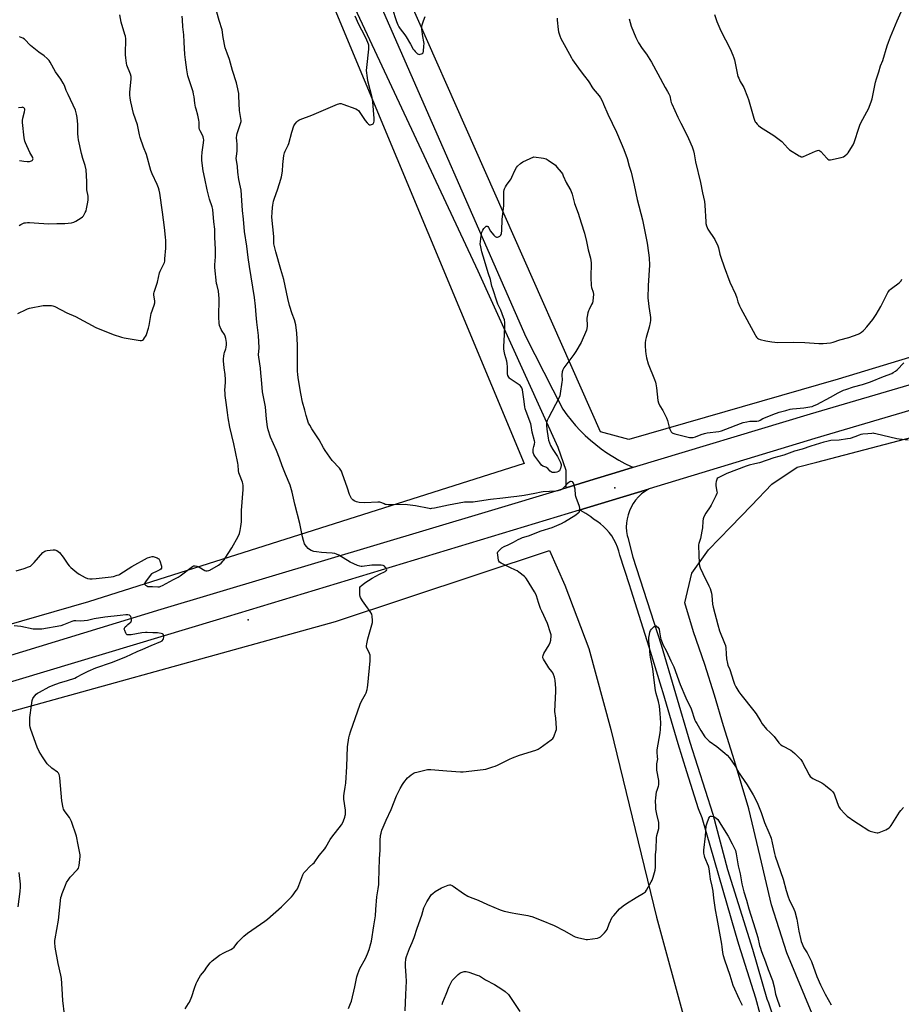
# Model space of a CAD drawing. Units: inches. Extents: x 1183769 to 1189769, y 533458 to 537458.
# Drawn here: x 1188233 to 1188853, y 534724 to 535417 of the extents above; entities that cross this region are included whole.
import ezdxf

# ---------------------------------------------------------------- set-up
doc = ezdxf.new("R2010")
doc.units = ezdxf.units.IN
doc.header["$MEASUREMENT"] = 0
for name, color, linetype in [('CNTRL-Horizontal and Vertical Point', 7, 'Continuous'), ('ELEV-Spot Elevation', 7, 'Continuous'), ('NTRL-Farm Land', 3, 'Continuous'), ('NTRL-Pasture Land', 2, 'Continuous'), ('TRANS-Driveway', 251, 'Continuous'), ('TRANS-Road', 130, 'Continuous'), ('Undefined', 1, 'Continuous')]:
    doc.layers.add(name, color=color, linetype=linetype)

msp = doc.modelspace()

# ---------------------------------------------------------------- linework, layer by layer
at = {"layer": 'CNTRL-Horizontal and Vertical Point'}
msp.add_point((1188393.69, 534994.87, 398), dxfattribs=at)
at = {"layer": 'ELEV-Spot Elevation'}
msp.add_point((1188651.52, 535087.89, 402.18), dxfattribs=at)
at = {"layer": 'NTRL-Farm Land'}
for points in [[(1188996.08, 535221.26), (1188808.55, 535164.19), (1188661.36, 535121.83), (1188641.49, 535127.31), (1188492.91, 535463.14), (1188320.44, 535856.48), (1188268.44, 535969.62)], [(1188791.36, 534714.87), (1188772.37, 534760.61), (1188761.7, 534794.4), (1188753.75, 534828.37), (1188745.75, 534862.06), (1188735.69, 534895.7), (1188727.87, 534920.47), (1188721.67, 534941.84), (1188714.87, 534963.6), (1188706.69, 534986.56), (1188700.65, 535006.8), (1188705.51, 535027.7), (1188717.39, 535044.18), (1188732.92, 535060.11), (1188747.54, 535075.36), (1188761.84, 535090.48), (1188779.72, 535102.43), (1188793.55, 535105.86), (1188932.16, 535142.3)]]:
    msp.add_lwpolyline(points, dxfattribs=at)
msp.add_polyline3d([(1188177.61, 534916.93, 0), (1188454.95, 534993.73, 0), (1188605.64, 535043.63, 0), (1188616.3, 535019.33, 0), (1188633.21, 534974.77, 0), (1188648.57, 534917.9, 0), (1188680.84, 534785.75, 0), (1188700.82, 534711.99, 0)], dxfattribs=at)
at = {"layer": 'NTRL-Pasture Land'}
msp.add_lwpolyline([(1188198.4, 535968.75), (1188269.76, 535853.42), (1188285.82, 535822.33), (1188430.52, 535482.51), (1188587.61, 535104.98), (1188281.31, 535007.63), (1187961.78, 534915.5)], dxfattribs=at)
at = {"layer": 'TRANS-Driveway'}
msp.add_polyline3d([(1188485.52, 535429.83, 0), (1188588.89, 535193.97, 0), (1188607.97, 535156.73, 0), (1188614.89, 535143.21, 0), (1188617.72, 535139.23, 0), (1188620.73, 535135.37, 0), (1188623.89, 535131.65, 0), (1188627.21, 535128.06, 0), (1188630.68, 535124.62, 0), (1188634.3, 535121.32, 0), (1188638.04, 535118.19, 0), (1188641.92, 535115.21, 0), (1188645.92, 535112.4, 0), (1188650.04, 535109.77, 0), (1188654.26, 535107.3, 0), (1188658.58, 535105.03, 0), (1188663, 535102.93, 0), (1188664.62, 535102.25, 0), (1188651.67, 535098.34, 0), (1188636.83, 535093.85, 0), (1188617.23, 535087.93, 0), (1188617.28, 535099.95, 0), (1188611.6, 535116.11, 0), (1188555.27, 535240.17, 0), (1188456.72, 535451.2, 0)], dxfattribs=at)
at = {"layer": 'TRANS-Road'}
for points in [[(1188930.34, 535163.38), (1188823.15, 535131.7), (1188792.01, 535122.55), (1188675.61, 535087.03), (1188675.1, 535086.88), (1188639.49, 535076.09), (1188626.42, 535072.13), (1188371.05, 534994.79), (1188054.93, 534899.52)], [(1188094.76, 534929.87), (1188332.41, 535002.43), (1188560.23, 535070.7), (1188617.23, 535087.93), (1188636.83, 535093.85), (1188651.67, 535098.34), (1188664.62, 535102.25), (1188788.99, 535139.84), (1188866.37, 535162.71)], [(1188753.75, 534717.59), (1188750.53, 534728.91), (1188738.77, 534766.52), (1188736.3, 534774.41), (1188712.86, 534855.71), (1188710.29, 534862.02), (1188702.11, 534888.12), (1188695.98, 534907.66), (1188685.52, 534943.56), (1188684.36, 534947.38), (1188675.71, 534975.8), (1188662.85, 535015.87), (1188661.7, 535019.46), (1188654.9, 535040.38), (1188654.23, 535043.25), (1188653.34, 535046.07), (1188652.21, 535048.8), (1188650.88, 535051.43), (1188649.33, 535053.95), (1188647.6, 535056.34), (1188645.67, 535058.58), (1188643.57, 535060.66), (1188641.32, 535062.56), (1188638.91, 535064.28), (1188636.38, 535065.8), (1188634.53, 535067.34), (1188630.98, 535069.73), (1188627.22, 535071.76), (1188626.42, 535072.13), (1188639.49, 535076.09), (1188675.1, 535086.88), (1188672.58, 535085.31), (1188670.22, 535083.5), (1188668.05, 535081.46), (1188666.09, 535079.22), (1188664.37, 535076.79), (1188662.88, 535074.22), (1188661.75, 535071.73), (1188660.78, 535068.92), (1188660.08, 535066.02), (1188659.68, 535063.08), (1188659.56, 535060.1), (1188659.74, 535057.13), (1188660.2, 535054.19), (1188660.53, 535052.8), (1188664.2, 535039.13), (1188684.05, 534977.37), (1188704.21, 534908.85), (1188720.47, 534858.25), (1188730.67, 534819.4), (1188748.2, 534763.35), (1188758.33, 534728.4), (1188759.54, 534725.47), (1188766.57, 534704.4)]]:
    msp.add_lwpolyline(points, dxfattribs=at)
at = {"layer": 'Undefined'}
for points, elevation in [([(1188349.36, 534721.38), (1188351.79, 534725.07), (1188352.36, 534726.06), (1188354.03, 534730.08), (1188355.88, 534735.85), (1188357.1, 534739.14), (1188357.7, 534740.47), (1188359.13, 534743.05), (1188360.22, 534744.79), (1188362.84, 534748.04), (1188364.69, 534750.72), (1188366.98, 534753.71), (1188367.56, 534754.36), (1188368.43, 534755.14), (1188373.53, 534759.11), (1188377.04, 534761.03), (1188381.53, 534762.99), (1188382.72, 534763.73), (1188383.73, 534764.73), (1188386.43, 534768.17), (1188390.58, 534772.31), (1188393.29, 534774.46), (1188405.4, 534782.88), (1188407.31, 534784.32), (1188417.15, 534793.1), (1188424.01, 534800.18), (1188425.19, 534801.51), (1188426.81, 534803.6), (1188427.68, 534804.78), (1188428.26, 534805.77), (1188429.3, 534808.13), (1188432.13, 534815.65), (1188432.77, 534816.97), (1188434.1, 534818.47), (1188436.82, 534821.1), (1188439.18, 534823.23), (1188439.96, 534824.09), (1188443.53, 534829.17), (1188447.46, 534833.76), (1188448.25, 534835), (1188451.37, 534840.34), (1188452.49, 534842.08), (1188459.2, 534850.84), (1188460.2, 534852.31), (1188460.76, 534853.64), (1188461.6, 534856.12), (1188461.91, 534857.23), (1188462.03, 534858.08), (1188462.07, 534859.52), (1188462.01, 534860.96), (1188461, 534868.82), (1188460.94, 534871.02), (1188461.12, 534872.68), (1188461.94, 534877.25), (1188462.26, 534880.08), (1188462.98, 534891.67), (1188463.45, 534905.49), (1188464.43, 534911.89), (1188464.83, 534913.91), (1188465.5, 534916.16), (1188472.33, 534935.51), (1188473.31, 534937.68), (1188476.18, 534942.6), (1188476.59, 534943.67), (1188477.26, 534945.85), (1188477.57, 534947.25), (1188477.8, 534948.98), (1188479.42, 534966.13), (1188479.53, 534968.5), (1188479.49, 534969.36), (1188479.35, 534970.2), (1188478.98, 534971.29), (1188478.51, 534972.35), (1188477.03, 534974.97), (1188476.8, 534975.8), (1188476.75, 534976.66), (1188476.98, 534978.1), (1188477.8, 534981.55), (1188481.11, 534993.03), (1188481.17, 534994.45), (1188480.87, 534997.6), (1188480.53, 534998.97), (1188479.54, 535000.7), (1188476.49, 535005.07), (1188473.93, 535008.37), (1188472.6, 535010.56), (1188472.33, 535011.35), (1188472.21, 535012.48), (1188472.15, 535016.25), (1188472.24, 535017.64), (1188472.52, 535018.37), (1188473.04, 535018.97), (1188475.69, 535021.05), (1188480.79, 535024.17), (1188485.94, 535026.99), (1188490.02, 535029.05), (1188490.49, 535029.37), (1188490.85, 535029.74), (1188491.09, 535030.38), (1188490.99, 535030.8), (1188490.74, 535031.22), (1188490.04, 535032.05), (1188489.43, 535032.61), (1188488.99, 535032.93), (1188488.47, 535033.17), (1188487.06, 535033.49), (1188485.47, 535033.52), (1188480.71, 535033.33), (1188473.86, 535032.47), (1188473.04, 535032.47), (1188472.22, 535032.63), (1188470.59, 535033.25), (1188465.48, 535035.5), (1188457.33, 535040.43), (1188455.76, 535041.24), (1188454.7, 535041.53), (1188452.78, 535041.84), (1188448.76, 535042.01), (1188445.28, 535042.29), (1188441.79, 535042.76), (1188439.77, 535043.13), (1188437.94, 535043.75), (1188436.73, 535044.37), (1188435.91, 535045.11), (1188434.6, 535046.6), (1188433.75, 535047.72), (1188433.35, 535048.48), (1188432.54, 535050.72), (1188431.74, 535053.28), (1188429.99, 535062.8), (1188426.51, 535076.36), (1188424.69, 535084.8), (1188423.76, 535088.02), (1188423.16, 535089.65), (1188419.86, 535097.5), (1188417.53, 535103.29), (1188415.65, 535108.61), (1188413.58, 535113.96), (1188409.44, 535123.56), (1188407.77, 535128.68), (1188407.29, 535130.68), (1188406.55, 535136.08), (1188405.85, 535144.7), (1188403.72, 535155.44), (1188403.14, 535161.17), (1188402.86, 535166.3), (1188402.64, 535168.56), (1188402.24, 535171.96), (1188401.07, 535179.77), (1188401.02, 535181.46), (1188401.27, 535186.36), (1188400.89, 535195.05), (1188399.74, 535204.25), (1188399.21, 535209.49), (1188398.76, 535215.7), (1188398.09, 535221.75), (1188394.69, 535243.58), (1188393.64, 535249.92), (1188392.68, 535257.82), (1188391.04, 535268.21), (1188390.32, 535276.91), (1188389.65, 535282.8), (1188389.27, 535290.06), (1188388.66, 535297.19), (1188388.32, 535299.24), (1188387, 535304.75), (1188386.34, 535309.96), (1188386.05, 535313.87), (1188385.35, 535318.39), (1188385.31, 535319.52), (1188385.38, 535321.2), (1188385.81, 535324.71), (1188385.91, 535327.61), (1188385.89, 535329.64), (1188385.66, 535331.85), (1188385.55, 535333.92), (1188385.58, 535335.99), (1188385.84, 535337.14), (1188386.74, 535339.99), (1188388.43, 535344.77), (1188388.61, 535345.5), (1188388.69, 535346.27), (1188388.57, 535347.69), (1188387.65, 535353.17), (1188387.18, 535363.39), (1188387.03, 535365.16), (1188386.01, 535370.64), (1188385.53, 535372.64), (1188382.61, 535381.45), (1188380.48, 535389.17), (1188378.83, 535393.52), (1188377.49, 535397.41), (1188376.16, 535404.52), (1188375.32, 535409.93), (1188373.2, 535416.64), (1188370.06, 535428.29)], 400), ([(1188494.82, 535425.19), (1188497.87, 535415.84), (1188498.8, 535413.64), (1188499.57, 535412.03), (1188500.48, 535410.69), (1188503.77, 535406.56), (1188504.81, 535405.15), (1188507.83, 535399.99), (1188509.73, 535396.46), (1188510.26, 535395.61), (1188510.99, 535394.75), (1188512.06, 535393.75), (1188512.73, 535393.2), (1188513.43, 535392.79), (1188513.92, 535392.69), (1188514.69, 535392.79), (1188515.47, 535393.04), (1188516.17, 535393.4), (1188516.66, 535393.95), (1188516.95, 535395.02), (1188517.28, 535398.6), (1188517.3, 535400.31), (1188517.13, 535401.67), (1188516.39, 535405.38), (1188515.88, 535410.4), (1188515.83, 535412.16), (1188516.1, 535413.59), (1188516.91, 535416.4), (1188518.18, 535419.5)], 402), ([(1188721.56, 535420.71), (1188723.28, 535415.91), (1188725.99, 535409.25), (1188729.25, 535402.93), (1188732.59, 535396.75), (1188734.54, 535392.23), (1188735.21, 535390.3), (1188735.6, 535388.88), (1188738.08, 535377.27), (1188738.59, 535375.96), (1188739.7, 535373.67), (1188741.6, 535370.54), (1188742.14, 535369.52), (1188744.85, 535362.99), (1188745.47, 535361.02), (1188749.14, 535347.96), (1188749.68, 535346.35), (1188750.14, 535345.4), (1188750.6, 535344.72), (1188751.53, 535343.65), (1188752.55, 535342.67), (1188754.02, 535341.65), (1188763.36, 535335.76), (1188765.27, 535334.38), (1188768.89, 535331.42), (1188773.23, 535326.69), (1188774.29, 535325.7), (1188781.09, 535321.46), (1188781.85, 535321.03), (1188782.62, 535320.73), (1188783.4, 535320.74), (1188784.21, 535321), (1188792.61, 535324.75), (1188793.94, 535325.15), (1188794.96, 535325.25), (1188795.65, 535324.98), (1188796.27, 535324.47), (1188800.53, 535319.72), (1188801.33, 535318.94), (1188801.99, 535318.55), (1188802.5, 535318.48), (1188803.05, 535318.52), (1188810.56, 535320.17), (1188812.21, 535320.7), (1188813.14, 535321.31), (1188814.85, 535322.79), (1188815.63, 535323.6), (1188816.3, 535324.55), (1188818.98, 535329.11), (1188819.77, 535330.67), (1188823.29, 535341.56), (1188824.1, 535343.76), (1188825.88, 535347.25), (1188830.08, 535354.99), (1188830.67, 535356.31), (1188831.78, 535359.31), (1188832.46, 535361.51), (1188834.8, 535373.13), (1188835.38, 535375.44), (1188837.19, 535380.46), (1188838.39, 535384.61), (1188839.89, 535388.54), (1188843, 535398.75), (1188843.87, 535401.26), (1188845.35, 535405.11), (1188850.08, 535416.43), (1188853.8, 535424.7)], 398), ([(1188230.43, 535029.33), (1188236.17, 535031), (1188239.19, 535032.14), (1188240.48, 535032.78), (1188241.34, 535033.48), (1188243.12, 535035.27), (1188249.35, 535042.21), (1188249.95, 535042.82), (1188250.62, 535043.3), (1188251.42, 535043.56), (1188252.29, 535043.69), (1188256.45, 535044.09), (1188257.61, 535044.12), (1188258.43, 535043.97), (1188259.17, 535043.62), (1188260.1, 535043.01), (1188260.95, 535042.27), (1188263.48, 535038.95), (1188266.84, 535034.16), (1188267.72, 535033.02), (1188268.98, 535031.83), (1188273.17, 535028.26), (1188274.82, 535027.06), (1188278.96, 535024.74), (1188280.78, 535024.1), (1188282.41, 535023.81), (1188283.89, 535023.81), (1188286.87, 535024), (1188297.25, 535025.19), (1188299.01, 535025.51), (1188301.58, 535026.27), (1188302.69, 535026.7), (1188303.48, 535027.11), (1188311.85, 535032.36), (1188322.78, 535038.5), (1188324.41, 535039.07), (1188326.08, 535039.44), (1188326.91, 535039.44), (1188328.27, 535039.08), (1188329.6, 535038.57), (1188330.33, 535038.19), (1188330.73, 535037.86), (1188331.04, 535037.42), (1188331.48, 535036.38), (1188332.64, 535032.71), (1188332.82, 535031.91), (1188332.77, 535031.2), (1188332.3, 535030.66), (1188331.6, 535030.21), (1188329.21, 535029.01), (1188326.66, 535027.86), (1188325.76, 535027.25), (1188324.8, 535026.16), (1188321.39, 535021.64), (1188320.95, 535020.94), (1188320.79, 535020.28), (1188320.96, 535019.9), (1188321.48, 535019.37), (1188322.38, 535018.76), (1188323.12, 535018.45), (1188323.85, 535018.37), (1188326.39, 535018.44), (1188330.21, 535018.17), (1188331.33, 535018.28), (1188332.33, 535018.61), (1188333.44, 535019.12), (1188341.24, 535023.36), (1188344.47, 535025), (1188345.92, 535026.02), (1188353.48, 535031.82), (1188354.46, 535032.47), (1188355.22, 535032.83), (1188355.75, 535032.99), (1188356.28, 535033.04), (1188357.59, 535032.77), (1188358.88, 535032.17), (1188363.16, 535029.75), (1188363.94, 535029.48), (1188364.8, 535029.42), (1188365.94, 535029.61), (1188366.74, 535029.95), (1188372.88, 535033.46), (1188373.81, 535034.07), (1188374.68, 535034.85), (1188376.08, 535036.36), (1188376.83, 535037.27), (1188377.51, 535038.24), (1188382.09, 535045.54), (1188386.63, 535053.56), (1188387.5, 535055.76), (1188388.09, 535057.74), (1188388.52, 535060.52), (1188388.92, 535063.98), (1188389, 535065.73), (1188389.01, 535071.82), (1188390.08, 535086.64), (1188390.14, 535088.1), (1188390.06, 535089.52), (1188389.87, 535090.93), (1188389.65, 535091.75), (1188387.55, 535097.08), (1188387.12, 535098.44), (1188386.88, 535100.07), (1188386.57, 535103.65), (1188386.36, 535105.06), (1188384.68, 535113.05), (1188383.64, 535118.82), (1188380.82, 535130.58), (1188379.61, 535136.95), (1188379.03, 535140.82), (1188378.28, 535147.8), (1188377.49, 535152.8), (1188377.36, 535154.52), (1188377.32, 535156.53), (1188377.76, 535161.97), (1188377.75, 535164.03), (1188377.51, 535167.59), (1188376.83, 535172.33), (1188376.4, 535177.22), (1188376.34, 535178.66), (1188376.47, 535180.42), (1188376.75, 535182.16), (1188376.99, 535183.01), (1188377.91, 535185.5), (1188378.17, 535186.61), (1188378.44, 535188.58), (1188378.48, 535190), (1188378.03, 535192.91), (1188377.58, 535194.57), (1188376.97, 535195.74), (1188375.3, 535198.14), (1188374.71, 535199.13), (1188373.59, 535202.08), (1188373.24, 535203.76), (1188373.03, 535207.84), (1188373.37, 535220.99), (1188372.73, 535226.09), (1188371.75, 535230.09), (1188371.48, 535231.53), (1188370.17, 535242.86), (1188370.15, 535244.65), (1188370.6, 535250.3), (1188370.75, 535255.72), (1188370.1, 535263.85), (1188370.22, 535267.53), (1188370.17, 535269.77), (1188369.42, 535274.95), (1188368.7, 535283.54), (1188368.31, 535285.51), (1188366.55, 535290.88), (1188364.93, 535297.5), (1188363.27, 535305.39), (1188361.98, 535310.82), (1188361.42, 535314.26), (1188361.05, 535318.25), (1188361.04, 535320.57), (1188361.31, 535324.06), (1188362.3, 535330.6), (1188362.42, 535332.53), (1188362.34, 535333.61), (1188362.05, 535334.69), (1188361.55, 535336), (1188359.83, 535338.87), (1188359.41, 535339.97), (1188359.27, 535341.09), (1188359.12, 535345.11), (1188358.97, 535346.54), (1188358.27, 535349.99), (1188357.01, 535354.3), (1188356.68, 535355.7), (1188356.19, 535358.47), (1188355.65, 535362.94), (1188355.29, 535364.86), (1188354.87, 535366.49), (1188353.03, 535372.02), (1188351.3, 535377.68), (1188350.97, 535379.09), (1188350.51, 535381.92), (1188349.52, 535389), (1188349.11, 535392.67), (1188348.75, 535401.4), (1188348.38, 535406.45), (1188347.82, 535412.03), (1188347.58, 535417.08), (1188347.33, 535419.7)], 398), ([(1188231.69, 535210.38), (1188237.47, 535213.36), (1188238.57, 535213.76), (1188239.98, 535214.11), (1188249.5, 535216.07), (1188250.98, 535216.14), (1188253.96, 535216.06), (1188255.44, 535215.97), (1188256.3, 535215.83), (1188257.67, 535215.27), (1188266.2, 535210.84), (1188272.2, 535208.37), (1188286.62, 535200.64), (1188298.69, 535195.79), (1188304.47, 535193.79), (1188306.45, 535193.27), (1188317.6, 535191.38), (1188318.7, 535191.37), (1188319.38, 535191.69), (1188319.96, 535192.24), (1188320.86, 535193.33), (1188321.53, 535194.25), (1188321.95, 535194.97), (1188322.25, 535195.77), (1188323.49, 535200.15), (1188323.95, 535202.1), (1188325.44, 535210.45), (1188327.52, 535216.31), (1188327.95, 535218.02), (1188327.96, 535219.11), (1188327.36, 535223.66), (1188327.33, 535224.54), (1188327.46, 535225.39), (1188329.88, 535232.61), (1188331.2, 535238.96), (1188331.78, 535240.31), (1188334.34, 535245.31), (1188334.76, 535246.39), (1188334.96, 535247.21), (1188335.16, 535248.94), (1188335.73, 535256.31), (1188335.72, 535261.81), (1188335.63, 535264.23), (1188334.85, 535271.04), (1188333.41, 535281.71), (1188331.42, 535295.12), (1188331.06, 535297.12), (1188330.61, 535298.82), (1188329.71, 535301.32), (1188326.23, 535308.82), (1188325.24, 535311.13), (1188322.1, 535322.27), (1188320.04, 535327.56), (1188317.75, 535334.22), (1188317.25, 535336.13), (1188315.83, 535343.16), (1188313.07, 535351.26), (1188311.11, 535359.4), (1188310.58, 535361.95), (1188310.38, 535364.22), (1188310.34, 535366.21), (1188311.35, 535375.42), (1188311.37, 535377.11), (1188310.9, 535378.75), (1188308.42, 535385.14), (1188308.04, 535386.57), (1188307.51, 535390.41), (1188307.34, 535392.45), (1188307.37, 535394.95), (1188307.73, 535401.56), (1188307.61, 535403.59), (1188307.29, 535405.64), (1188307.02, 535406.77), (1188304.35, 535415.5), (1188303.39, 535420.65)], 396), ([(1188464.15, 534721.63), (1188465.72, 534724.99), (1188466.27, 534726.65), (1188468.75, 534736.69), (1188470.1, 534743.69), (1188470.73, 534745.91), (1188472.12, 534749.64), (1188476.05, 534756.6), (1188477.59, 534760.08), (1188478.75, 534763.08), (1188479.96, 534767.3), (1188480.38, 534769.01), (1188481.93, 534779.74), (1188483.13, 534786.78), (1188483.49, 534791.12), (1188484.07, 534800.14), (1188485.07, 534805.62), (1188485.42, 534808.86), (1188485.56, 534810.92), (1188486.09, 534826.82), (1188486.38, 534832.98), (1188486.5, 534839.63), (1188486.81, 534843.14), (1188487.1, 534844.85), (1188487.73, 534846.99), (1188488.58, 534849.15), (1188490.63, 534854.01), (1188494.16, 534861.45), (1188498.05, 534871.02), (1188500.62, 534876.33), (1188502.23, 534879.09), (1188503.21, 534880.53), (1188505.79, 534883.71), (1188506.79, 534884.77), (1188508.16, 534885.81), (1188510.33, 534887.2), (1188511.12, 534887.56), (1188512.25, 534887.89), (1188519.82, 534889.62), (1188520.9, 534889.73), (1188522.19, 534889.71), (1188533.35, 534888.7), (1188543.02, 534888), (1188544.8, 534887.95), (1188558.99, 534889.58), (1188560.7, 534889.99), (1188565.75, 534891.45), (1188567.41, 534892), (1188569, 534892.69), (1188577.43, 534897), (1188579.58, 534897.96), (1188584.54, 534899.8), (1188595.83, 534903.27), (1188597.48, 534903.89), (1188598.98, 534904.85), (1188606.72, 534910.5), (1188607.84, 534911.46), (1188608.32, 534912.14), (1188608.88, 534913.45), (1188610.08, 534916.7), (1188610.39, 534917.79), (1188610.48, 534918.65), (1188609.93, 534925.76), (1188609.34, 534930.44), (1188610.08, 534944.88), (1188610, 534946.66), (1188609.47, 534952.6), (1188609.33, 534953.48), (1188609, 534954.62), (1188608.29, 534956.59), (1188607.82, 534957.68), (1188607.18, 534958.66), (1188605.09, 534961.15), (1188604.27, 534962.36), (1188601.31, 534967.38), (1188600.96, 534968.14), (1188600.82, 534968.91), (1188601.01, 534969.93), (1188601.52, 534971.21), (1188605.28, 534977.47), (1188606.05, 534979.01), (1188606.4, 534980.71), (1188606.71, 534983.62), (1188606.65, 534984.48), (1188606.3, 534985.89), (1188604.2, 534992.31), (1188600.17, 535000.97), (1188599.3, 535002.99), (1188597.78, 535007.22), (1188596.33, 535011.74), (1188595.82, 535013.12), (1188594.97, 535014.66), (1188589.45, 535023.69), (1188588.75, 535024.62), (1188587.9, 535025.42), (1188583.93, 535028.54), (1188582.73, 535029.39), (1188581.72, 535029.92), (1188577.53, 535031.66), (1188571.57, 535034.85), (1188570.38, 535035.62), (1188569.89, 535036.24), (1188569.64, 535037.03), (1188569.15, 535040.54), (1188569.07, 535041.97), (1188569.26, 535042.73), (1188569.86, 535043.59), (1188571.01, 535044.78), (1188572.1, 535045.6), (1188573.77, 535046.53), (1188576.38, 535047.68), (1188580.32, 535049.59), (1188583.58, 535051.45), (1188585.18, 535052.25), (1188586.56, 535052.81), (1188590.79, 535054.16), (1188599.71, 535057.47), (1188607.38, 535060.02), (1188613.89, 535062.79), (1188616.1, 535063.87), (1188623.96, 535068.89), (1188625.81, 535070.24), (1188626.36, 535070.81), (1188626.7, 535071.49), (1188626.81, 535072.3), (1188626.8, 535073.46), (1188626.67, 535074.61), (1188626.46, 535075.46), (1188624.51, 535080.4), (1188624.03, 535081.78), (1188623.84, 535082.92), (1188623.56, 535086.98), (1188622.66, 535090.37), (1188622.37, 535091.17), (1188621.99, 535091.84), (1188621.61, 535092.1), (1188620.87, 535092.22), (1188620.34, 535092.18), (1188619.82, 535092.03), (1188619.12, 535091.58), (1188618.29, 535090.81), (1188615.72, 535088.02), (1188614.65, 535087.1), (1188612.94, 535086.19), (1188611.37, 535085.64), (1188609.91, 535085.46), (1188605.48, 535085.17), (1188601.1, 535085.01), (1188599.66, 535084.74), (1188595.28, 535083.74), (1188587.61, 535082.32), (1188582.57, 535081.78), (1188578.4, 535081.14), (1188572.78, 535080.45), (1188563.98, 535079.59), (1188553.34, 535077.95), (1188551.87, 535077.82), (1188547.43, 535077.82), (1188545.78, 535077.7), (1188534.44, 535075.59), (1188524.56, 535073.46), (1188522.64, 535073.16), (1188521.81, 535073.15), (1188520.94, 535073.26), (1188511.41, 535075.17), (1188505.79, 535075.93), (1188504.01, 535076), (1188494.21, 535075.85), (1188492.15, 535075.89), (1188490.72, 535076.02), (1188489.88, 535076.18), (1188489.17, 535076.48), (1188487.6, 535077.34), (1188486.86, 535077.6), (1188486.3, 535077.68), (1188484.83, 535077.69), (1188475.65, 535077.31), (1188471.6, 535077.58), (1188469.77, 535077.95), (1188468.29, 535078.57), (1188467.19, 535079.3), (1188466.34, 535080.38), (1188465.39, 535082.09), (1188464.97, 535083.14), (1188463.57, 535087.47), (1188459.79, 535098.08), (1188459.27, 535099.46), (1188458.87, 535100.24), (1188457.78, 535101.59), (1188452.67, 535107.03), (1188447.73, 535114.01), (1188446.52, 535115.97), (1188443.58, 535121.66), (1188438.4, 535129.37), (1188436.94, 535131.85), (1188436.17, 535133.39), (1188434.33, 535138.67), (1188433.41, 535142.38), (1188431.8, 535148.11), (1188430.57, 535154.21), (1188428.72, 535165.29), (1188428.48, 535167.81), (1188428.41, 535169.54), (1188428.33, 535188.49), (1188427.87, 535196.68), (1188427.09, 535202.56), (1188426.13, 535206), (1188424.61, 535210.11), (1188422.73, 535216), (1188421.52, 535221.07), (1188418.79, 535234.42), (1188416.54, 535241.43), (1188413.09, 535253.79), (1188411.69, 535259.35), (1188411.59, 535260.67), (1188411.71, 535263.21), (1188411.67, 535264.67), (1188410.39, 535278.16), (1188410.55, 535281.51), (1188410.84, 535284.95), (1188411.07, 535286.66), (1188411.57, 535289.5), (1188411.91, 535290.89), (1188414.52, 535298.18), (1188416.6, 535304.99), (1188417.06, 535306.7), (1188417.73, 535310.65), (1188417.98, 535315.19), (1188418.84, 535321.6), (1188419.25, 535323.55), (1188419.69, 535324.68), (1188421.69, 535328.82), (1188422.23, 535330.15), (1188424.36, 535338.1), (1188425.85, 535342.46), (1188426.21, 535343.22), (1188426.7, 535343.95), (1188427.83, 535345.3), (1188428.66, 535346.11), (1188429.38, 535346.57), (1188430.18, 535346.92), (1188438.44, 535349.94), (1188456.53, 535357.73), (1188457.36, 535358.03), (1188458.19, 535358.19), (1188459.01, 535358.08), (1188460.12, 535357.72), (1188469.24, 535354.33), (1188470.57, 535353.76), (1188471.25, 535353.27), (1188471.79, 535352.62), (1188475.97, 535346.26), (1188477.27, 535344.66), (1188478.27, 535343.64), (1188478.94, 535343.25), (1188479.7, 535343.23), (1188481.01, 535343.62), (1188481.46, 535343.89), (1188481.79, 535344.25), (1188482.08, 535344.93), (1188482.24, 535345.69), (1188482.32, 535347.67), (1188481.33, 535359.45), (1188480.8, 535362.33), (1188477.83, 535374.18), (1188477.52, 535376.2), (1188476.91, 535381.38), (1188476.98, 535383.43), (1188478.42, 535396.38), (1188478.52, 535398.4), (1188478.4, 535399.13), (1188478.16, 535399.94), (1188476.52, 535403.9), (1188473.54, 535409.79), (1188471.46, 535413.69), (1188468.81, 535419.7)], 402), ([(1188610.96, 535418.15), (1188611.02, 535416.7), (1188611.64, 535410.29), (1188611.91, 535408.56), (1188612.77, 535405.79), (1188613.5, 535403.9), (1188617.12, 535397.5), (1188620.89, 535390.21), (1188621.62, 535388.93), (1188627.02, 535381.32), (1188630.26, 535377.39), (1188632.78, 535374.05), (1188633.6, 535372.82), (1188635.4, 535369.82), (1188636.22, 535368.62), (1188640.4, 535363.57), (1188641.35, 535362.14), (1188642.71, 535359.66), (1188643.57, 535357.83), (1188646.55, 535350.71), (1188649.58, 535344.35), (1188652.75, 535338.07), (1188655.97, 535330.35), (1188657.79, 535325.78), (1188660.06, 535319.44), (1188661.49, 535314.13), (1188662.94, 535309.84), (1188665.06, 535300.81), (1188667.21, 535290.76), (1188670.82, 535276.44), (1188672.18, 535270.46), (1188674.16, 535260.01), (1188675.19, 535253.22), (1188675.62, 535249.57), (1188675.76, 535244.38), (1188674.85, 535230.04), (1188674.76, 535221.28), (1188674.88, 535219.54), (1188675.38, 535215.49), (1188676.34, 535209.39), (1188676.45, 535207.61), (1188676.46, 535205.53), (1188676.3, 535204.07), (1188675.63, 535200.91), (1188673.52, 535193.63), (1188673.1, 535191.64), (1188672.92, 535189.89), (1188672.88, 535187.81), (1188673.02, 535183.96), (1188673.16, 535182.19), (1188673.83, 535179.28), (1188675.01, 535174.96), (1188679.39, 535164.09), (1188680.07, 535162.17), (1188680.3, 535161.01), (1188680.72, 535158.06), (1188681.8, 535149.2), (1188682.17, 535147.54), (1188683.04, 535145.56), (1188685.21, 535142.26), (1188687.86, 535137.07), (1188688.58, 535135.19), (1188689.76, 535130.42), (1188690.19, 535129.05), (1188690.58, 535128.25), (1188691.2, 535127.25), (1188691.76, 535126.6), (1188692.21, 535126.28), (1188693.57, 535125.8), (1188704.04, 535123.31), (1188705.5, 535123.11), (1188706.54, 535123.23), (1188708.09, 535123.68), (1188712.22, 535125.44), (1188714.42, 535126.09), (1188716.44, 535126.45), (1188724.53, 535127.51), (1188726.5, 535127.96), (1188729.53, 535128.97), (1188739.8, 535133.12), (1188741.72, 535133.79), (1188744.32, 535134.31), (1188746.35, 535134.62), (1188751.27, 535134.73), (1188752.67, 535134.93), (1188753.68, 535135.34), (1188755.52, 535136.55), (1188756.29, 535136.94), (1188762.47, 535139.46), (1188766.99, 535140.95), (1188771.71, 535142.31), (1188774.7, 535143.06), (1188776.38, 535143.36), (1188779.25, 535143.74), (1188784.36, 535144.15), (1188788.6, 535144.78), (1188790.2, 535145.14), (1188791.72, 535145.68), (1188793.47, 535146.49), (1188803.18, 535151.58), (1188808.6, 535154.62), (1188812.32, 535156.45), (1188814, 535157.06), (1188819.4, 535158.77), (1188825.65, 535160.56), (1188831.18, 535162.37), (1188840.43, 535166.1), (1188846.25, 535168.32), (1188847.3, 535168.85), (1188848.76, 535169.79), (1188850.12, 535170.87), (1188854.73, 535175.66)], 402), ([(1188661.5, 535417.74), (1188663.05, 535412.71), (1188666.23, 535404.69), (1188668.07, 535400.97), (1188670.74, 535396.92), (1188673.67, 535392.94), (1188677.35, 535387.34), (1188681.69, 535378.96), (1188686.98, 535369.33), (1188688.58, 535366.74), (1188689.56, 535364.99), (1188690.09, 535363.68), (1188690.81, 535359.77), (1188691.04, 535358.96), (1188691.45, 535357.93), (1188695.8, 535348.66), (1188698, 535344.47), (1188700.47, 535339.51), (1188703.24, 535333.61), (1188705.83, 535327.71), (1188706.75, 535324.94), (1188707.38, 535322.68), (1188708.23, 535317.22), (1188711.69, 535302.66), (1188713.1, 535295.28), (1188714.43, 535289.15), (1188714.75, 535286.62), (1188715.37, 535275), (1188715.55, 535273.87), (1188716, 535272.21), (1188716.46, 535270.85), (1188716.98, 535269.83), (1188721.74, 535262.51), (1188723.79, 535258.09), (1188724.26, 535256.74), (1188725.35, 535252.27), (1188726, 535250.07), (1188728.4, 535243.24), (1188732.38, 535232.59), (1188736.34, 535224.01), (1188737.2, 535221.48), (1188737.94, 535218.66), (1188739.05, 535215.79), (1188739.99, 535213.94), (1188750.1, 535195.4), (1188750.68, 535194.4), (1188751.18, 535193.71), (1188751.77, 535193.15), (1188752.44, 535192.68), (1188753.71, 535192.13), (1188757.64, 535191.24), (1188761.77, 535190.49), (1188766.17, 535190.09), (1188777.31, 535190.26), (1188785.03, 535189.97), (1188794.94, 535189.31), (1188796.11, 535189.3), (1188797.88, 535189.43), (1188803.19, 535189.92), (1188804.92, 535190.21), (1188809.72, 535191.97), (1188816.08, 535193.62), (1188822.51, 535195.9), (1188823.5, 535196.46), (1188824.9, 535197.42), (1188826.02, 535198.27), (1188826.84, 535199.01), (1188828.78, 535201.1), (1188832.98, 535206.13), (1188835.33, 535209.74), (1188838.59, 535215.44), (1188843.47, 535225.15), (1188844.04, 535226.17), (1188844.52, 535226.84), (1188845.06, 535227.42), (1188845.92, 535228.13), (1188851.41, 535231.93), (1188852.2, 535232.68), (1188852.86, 535233.51), (1188853.36, 535234.64)], 400), ([(1188232.63, 535272.39), (1188233.84, 535273.16), (1188235.1, 535273.76), (1188236.13, 535274.15), (1188236.97, 535274.34), (1188238.44, 535274.47), (1188239.91, 535274.47), (1188246.54, 535273.95), (1188253.41, 535273.63), (1188259.2, 535273.8), (1188264.7, 535273.85), (1188269.41, 535274.32), (1188271.13, 535274.66), (1188272.43, 535275.31), (1188276.2, 535277.67), (1188277.14, 535278.36), (1188277.86, 535279.21), (1188279.14, 535281.4), (1188279.69, 535282.69), (1188280.03, 535284.1), (1188280.88, 535288.71), (1188281.07, 535290.43), (1188281.09, 535293), (1188280.97, 535294.11), (1188280.41, 535296.22), (1188280.23, 535297.36), (1188280.13, 535303.23), (1188279.73, 535311.54), (1188279.05, 535314.68), (1188277.47, 535319.46), (1188276.43, 535322.96), (1188274.43, 535332.65), (1188274.17, 535334.4), (1188273.94, 535337.02), (1188273.84, 535343.39), (1188273.44, 535348.34), (1188273.02, 535350.6), (1188272.49, 535352.52), (1188272.12, 535353.58), (1188267.03, 535364.5), (1188265.75, 535367.42), (1188264.39, 535370.84), (1188263.62, 535372.38), (1188261.92, 535375.38), (1188258.28, 535380.54), (1188254.4, 535387.32), (1188253.6, 535388.53), (1188252.42, 535389.75), (1188250.28, 535391.63), (1188246.48, 535394.34), (1188240.61, 535398.95), (1188239.57, 535399.96), (1188237.25, 535402.6), (1188236.41, 535403.38), (1188235.15, 535404.1), (1188232.74, 535405.08)], 394), ([(1188232.94, 535318.19), (1188234.38, 535317.82), (1188235.85, 535317.61), (1188238.23, 535317.41), (1188239.97, 535317.5), (1188241.32, 535317.82), (1188241.76, 535318.07), (1188242.1, 535318.43), (1188242.28, 535318.82), (1188242.35, 535319.26), (1188242.33, 535319.71), (1188242.14, 535320.3), (1188240.17, 535323.77), (1188237.16, 535330.44), (1188236.66, 535331.8), (1188236.18, 535333.96), (1188235.07, 535344.8), (1188234.99, 535346.27), (1188235.25, 535347.98), (1188236.47, 535352.33), (1188236.57, 535353.67), (1188236.52, 535354.18), (1188236.35, 535354.65), (1188235.87, 535355.23), (1188235.49, 535355.43), (1188235.12, 535355.52), (1188234.38, 535355.49), (1188232.18, 535355.06)], 392), ([(1188857.86, 535121.36), (1188851.33, 535122.03), (1188849.87, 535122.25), (1188835.1, 535125.86), (1188833.94, 535126.11), (1188833.06, 535126.21), (1188832.2, 535126.15), (1188829.47, 535125.69), (1188825.79, 535125.48), (1188824.4, 535125.3), (1188823.32, 535124.96), (1188820.22, 535123.61), (1188816.87, 535122.59), (1188815.17, 535122.22), (1188809.18, 535121.23), (1188803.43, 535121), (1188800.53, 535120.46), (1188798.52, 535119.98), (1188789.33, 535117.09), (1188783.16, 535115.05), (1188777.85, 535113.58), (1188770.29, 535110.78), (1188763.2, 535108.83), (1188753.11, 535105.51), (1188749.84, 535104.64), (1188745.94, 535103.77), (1188743.78, 535103.13), (1188730.34, 535097.89), (1188726.52, 535096.04), (1188724.2, 535094.78), (1188723.54, 535094.27), (1188723.09, 535093.61), (1188722.66, 535092.26), (1188722.42, 535090.83), (1188722.43, 535089.97), (1188722.55, 535089.11), (1188723.29, 535085.12), (1188723.33, 535084.28), (1188723.25, 535083.73), (1188722.59, 535082.14), (1188719.18, 535075.6), (1188718.41, 535074.34), (1188715.39, 535069.97), (1188714.56, 535068.4), (1188713.86, 535066.76), (1188713.62, 535065.91), (1188713.38, 535064.44), (1188713.06, 535059.6), (1188712.7, 535057.29), (1188711.68, 535052.09), (1188710.49, 535048.64), (1188710.3, 535047.83), (1188710.24, 535046.97), (1188710.66, 535040.85), (1188710.71, 535034.59), (1188710.96, 535032.99), (1188711.49, 535031.63), (1188713.36, 535027.6), (1188717.67, 535018.98), (1188718.42, 535017.11), (1188719.34, 535013.8), (1188719.73, 535012.13), (1188720.27, 535006.01), (1188720.58, 535003.89), (1188723.84, 534991.55), (1188725.11, 534987.28), (1188728.62, 534978.54), (1188729.2, 534976.87), (1188729.47, 534975.17), (1188729.88, 534971.13), (1188729.93, 534967.62), (1188730.61, 534964.12), (1188730.99, 534963.04), (1188732.39, 534960.01), (1188734.93, 534951.89), (1188735.74, 534949.65), (1188736.54, 534947.73), (1188737.87, 534945.44), (1188738.66, 534944.23), (1188739.98, 534942.49), (1188749.31, 534930.95), (1188750.76, 534928.79), (1188754.07, 534923.32), (1188755.06, 534921.9), (1188758.21, 534918.11), (1188760.62, 534915.75), (1188763.45, 534912.77), (1188766.84, 534908.45), (1188768.22, 534907.11), (1188769.32, 534906.27), (1188775.27, 534903.15), (1188776.51, 534902.4), (1188778.05, 534901.01), (1188782.24, 534896.75), (1188782.75, 534896.03), (1188783.48, 534894.75), (1188788.07, 534885.99), (1188788.89, 534884.82), (1188789.76, 534884.03), (1188790.74, 534883.39), (1188797, 534880.27), (1188798.51, 534879.42), (1188799.66, 534878.52), (1188803.42, 534875.25), (1188804.88, 534873.84), (1188805.62, 534872.62), (1188806.52, 534870.48), (1188808.46, 534864.64), (1188809.02, 534863.34), (1188809.97, 534861.94), (1188813.36, 534858.16), (1188814.94, 534856.83), (1188820.21, 534853.07), (1188822.71, 534851.41), (1188830.06, 534846.78), (1188831.11, 534846.24), (1188831.93, 534845.96), (1188834.77, 534845.31), (1188835.9, 534845.18), (1188836.46, 534845.22), (1188837.29, 534845.44), (1188841.96, 534847.21), (1188843.27, 534847.83), (1188844.44, 534848.73), (1188845.04, 534849.38), (1188845.73, 534850.34), (1188851.69, 534859.59), (1188852.61, 534860.71), (1188854.57, 534862.84)], 402), ([(1188264.48, 534717.32), (1188263.32, 534727.07), (1188262.86, 534735.4), (1188262.34, 534742.62), (1188261.93, 534744.87), (1188259.97, 534753.13), (1188257.97, 534764.67), (1188257.77, 534768.03), (1188257.77, 534769.47), (1188257.89, 534770.56), (1188260.21, 534783.63), (1188261.16, 534792.74), (1188262.03, 534799.54), (1188262.28, 534800.69), (1188262.87, 534802.37), (1188265.1, 534808.19), (1188266.01, 534810.06), (1188267.59, 534812.6), (1188268.45, 534813.82), (1188273.54, 534819.2), (1188274.38, 534820.36), (1188274.64, 534821.18), (1188274.79, 534822.04), (1188275.54, 534828.52), (1188275.53, 534829.68), (1188275.36, 534830.78), (1188274.21, 534836.76), (1188272.9, 534842.81), (1188272.32, 534844.81), (1188270.18, 534851.05), (1188269.41, 534852.98), (1188267.93, 534855.81), (1188267.16, 534857.03), (1188264.42, 534860.67), (1188263.87, 534861.68), (1188263.49, 534862.74), (1188262.73, 534867.52), (1188261.15, 534883.84), (1188260.95, 534885.3), (1188260.72, 534886.13), (1188260.19, 534887.02), (1188259.48, 534887.79), (1188255.6, 534890.51), (1188252.34, 534893.7), (1188251.26, 534895.02), (1188248.92, 534898.6), (1188246.76, 534902.29), (1188245.33, 534905.35), (1188240.81, 534917.89), (1188240.37, 534919.54), (1188240.21, 534920.67), (1188240.15, 534926.16), (1188241.2, 534934.61), (1188241.86, 534938.13), (1188242.26, 534939.55), (1188242.65, 534940.33), (1188243.53, 534941.5), (1188244.54, 534942.57), (1188245.48, 534943.25), (1188247, 534944.16), (1188253.65, 534947.74), (1188256.44, 534948.98), (1188261.09, 534950.74), (1188266.67, 534952.32), (1188271.66, 534953.98), (1188272.97, 534954.58), (1188277.39, 534956.89), (1188281.14, 534958.73), (1188286.58, 534961.12), (1188297.44, 534964.96), (1188307.67, 534968.9), (1188315.69, 534972.75), (1188319.69, 534974.23), (1188325.36, 534976.82), (1188332.16, 534979.64), (1188333.14, 534980.27), (1188333.91, 534981.09), (1188334.2, 534981.85), (1188334.28, 534982.7), (1188334.19, 534984.11), (1188334.04, 534984.59), (1188333.74, 534984.93), (1188333.29, 534985.15), (1188332.49, 534985.36), (1188329.87, 534985.73), (1188326.67, 534985.77), (1188322.51, 534986.06), (1188321.35, 534986.07), (1188318.89, 534985.77), (1188311.39, 534984.32), (1188309.43, 534984.35), (1188308.65, 534984.5), (1188308.21, 534984.72), (1188307.87, 534985.07), (1188307.59, 534985.52), (1188306.83, 534987.34), (1188306.56, 534988.39), (1188306.64, 534989.12), (1188307.25, 534990.03), (1188308.26, 534991.08), (1188308.94, 534991.66), (1188310.5, 534992.73), (1188311.06, 534993.24), (1188311.46, 534993.82), (1188311.66, 534994.5), (1188311.61, 534995.3), (1188311.37, 534996.41), (1188311.12, 534997.2), (1188310.77, 534997.88), (1188310.2, 534998.29), (1188308.94, 534998.55), (1188307.53, 534998.52), (1188303.73, 534997.92), (1188292.88, 534996.78), (1188285.29, 534995.58), (1188280.64, 534994.54), (1188278.31, 534994.21), (1188275.96, 534994.05), (1188272.41, 534994.28), (1188271.02, 534994.22), (1188269.73, 534993.84), (1188263.76, 534991.41), (1188261.89, 534990.81), (1188248.47, 534988.5), (1188244.29, 534988.36), (1188242.52, 534988.46), (1188233.74, 534990.15), (1188229, 534990.75)], 398), ([(1188504.07, 534719.78), (1188504.62, 534731.32), (1188504.92, 534740.66), (1188504.8, 534744.39), (1188504.28, 534751.41), (1188504.29, 534753.17), (1188504.62, 534756.39), (1188505.05, 534758.08), (1188507.1, 534763.84), (1188508.87, 534767.85), (1188510.29, 534771.54), (1188512.44, 534778.06), (1188515.72, 534787.08), (1188517.18, 534792.23), (1188518.12, 534794.29), (1188519.33, 534796.56), (1188522.12, 534801.01), (1188522.62, 534801.67), (1188523.39, 534802.43), (1188525.17, 534803.77), (1188529.67, 534806.33), (1188534.33, 534808.23), (1188535.16, 534808.44), (1188535.97, 534808.42), (1188537.03, 534808.11), (1188537.79, 534807.7), (1188545.17, 534802.32), (1188548.18, 534800.63), (1188549.8, 534799.9), (1188555.34, 534797.66), (1188561.83, 534794.69), (1188570.87, 534790.98), (1188572.25, 534790.48), (1188573.62, 534790.1), (1188579.28, 534788.77), (1188581.85, 534788.26), (1188586.11, 534787.66), (1188590.19, 534786.94), (1188591.92, 534786.59), (1188593.04, 534786.25), (1188599.58, 534783.75), (1188608.77, 534779.98), (1188616.04, 534776.19), (1188622.21, 534772.7), (1188623.53, 534772.05), (1188625.19, 534771.52), (1188630.29, 534770.2), (1188631.43, 534770.03), (1188632.31, 534770.05), (1188639.33, 534771.09), (1188640.42, 534771.42), (1188641.35, 534772.06), (1188644.32, 534774.86), (1188645.46, 534776.15), (1188645.97, 534777.15), (1188647.56, 534781.15), (1188649.72, 534785.67), (1188650.76, 534787.05), (1188654.84, 534791.55), (1188657.43, 534793.77), (1188659.72, 534795.5), (1188666.59, 534799.73), (1188671.73, 534802.58), (1188672.44, 534803.08), (1188673.01, 534803.65), (1188673.79, 534804.8), (1188677.1, 534810.59), (1188677.76, 534811.88), (1188678.42, 534813.82), (1188679.88, 534818.9), (1188680.05, 534820.89), (1188680.13, 534829.6), (1188680.43, 534833.54), (1188680.69, 534841.6), (1188681, 534843.3), (1188682.31, 534848.06), (1188682.52, 534849.8), (1188682.52, 534851.26), (1188682.39, 534852.41), (1188680.93, 534858.32), (1188680.38, 534861.76), (1188680.2, 534863.81), (1188680.15, 534867.38), (1188680.32, 534869.77), (1188680.83, 534873.92), (1188681.14, 534875.05), (1188682.12, 534877.83), (1188682.37, 534878.88), (1188682.51, 534879.94), (1188682.5, 534880.76), (1188682.36, 534881.85), (1188681, 534889.29), (1188680.91, 534891.01), (1188681.1, 534893.58), (1188681.6, 534897.24), (1188681.57, 534898.35), (1188681.22, 534902.1), (1188681.25, 534903.55), (1188683.31, 534915.41), (1188683.63, 534917.76), (1188683.76, 534922.39), (1188683.61, 534925.89), (1188683.39, 534929.09), (1188682.85, 534934.28), (1188682.16, 534937.46), (1188680.55, 534943.16), (1188680.1, 534945.19), (1188679.14, 534952.45), (1188678.2, 534960.57), (1188676.53, 534968.63), (1188676.36, 534970.03), (1188675.93, 534976.12), (1188675.43, 534979.93), (1188675.35, 534981.1), (1188675.42, 534982.53), (1188675.78, 534984.73), (1188676.16, 534986.39), (1188676.54, 534987.45), (1188677.22, 534988.38), (1188678.97, 534990.01), (1188679.87, 534990.62), (1188680.3, 534990.72), (1188680.5, 534990.68), (1188681.09, 534990.29), (1188681.65, 534989.72), (1188682.16, 534989.06), (1188682.54, 534988.33), (1188682.99, 534986.45), (1188683.56, 534982.39), (1188683.91, 534981.25), (1188684.74, 534979.03), (1188685.32, 534977.69), (1188687.73, 534972.83), (1188690.78, 534966.08), (1188692.87, 534961.9), (1188697.32, 534949.53), (1188701.37, 534939.97), (1188705.04, 534932.3), (1188707.77, 534924.45), (1188708.21, 534923.45), (1188709.04, 534921.93), (1188711.87, 534917.18), (1188714.87, 534912.72), (1188715.97, 534911.36), (1188717.85, 534909.67), (1188723.18, 534905.82), (1188728.85, 534901.16), (1188730.37, 534899.8), (1188732.08, 534897.87), (1188736.23, 534891.74), (1188738.88, 534887.09), (1188740.22, 534884.89), (1188744.43, 534878.99), (1188746.05, 534876.55), (1188748.8, 534871.85), (1188751.62, 534866.4), (1188754.4, 534859.39), (1188756.61, 534852.42), (1188759.86, 534845.33), (1188760.9, 534842.64), (1188761.31, 534841.28), (1188762.13, 534837.97), (1188763.7, 534830.62), (1188764.17, 534828.78), (1188769.78, 534812.4), (1188772.01, 534804.61), (1188773.4, 534800.15), (1188774.12, 534798.23), (1188777.44, 534791.35), (1188778.07, 534789.73), (1188779.45, 534784.34), (1188780.8, 534775.84), (1188781.95, 534770.69), (1188782.52, 534768.73), (1188784.47, 534764.19), (1188786.62, 534760.57), (1188789.85, 534754.51), (1188793.44, 534744.15), (1188796.13, 534738.14), (1188799.43, 534731.62), (1188803.69, 534724.09)], 404), ([(1188232.03, 534793.15), (1188233.3, 534803.93), (1188233.53, 534807.07), (1188233.46, 534809.1), (1188232.7, 534817.25)], 396)]:
    msp.add_lwpolyline(points, dxfattribs=dict(at, elevation=elevation))
at = {"layer": 'Undefined', "elevation": 404}
msp.add_lwpolyline([(1188608.48, 535098.55), (1188607.43, 535098.68), (1188606.74, 535098.98), (1188605.9, 535099.63), (1188604.34, 535101.4), (1188603.7, 535101.97), (1188602.98, 535102.35), (1188600.91, 535103.13), (1188599.95, 535103.75), (1188598.68, 535105.32), (1188595.28, 535110.13), (1188594.51, 535111.37), (1188594.3, 535111.9), (1188594.11, 535112.75), (1188593.98, 535114.49), (1188594.06, 535115.05), (1188594.62, 535116.95), (1188594.97, 535118.63), (1188595.12, 535120.04), (1188595.05, 535120.89), (1188593.38, 535127.08), (1188592.64, 535131.75), (1188592.39, 535132.87), (1188589.09, 535141.61), (1188588.54, 535143.31), (1188588.29, 535144.72), (1188587.59, 535150.13), (1188586.46, 535156.8), (1188586.13, 535158.2), (1188585.73, 535158.92), (1188584.9, 535159.69), (1188577.77, 535164.59), (1188577.36, 535164.97), (1188576.85, 535165.64), (1188576.23, 535166.9), (1188576.04, 535168), (1188576.08, 535172.92), (1188575.83, 535175.24), (1188575.46, 535176.94), (1188574.06, 535181.66), (1188573.62, 535183.86), (1188573.41, 535185.53), (1188573.45, 535187.28), (1188573.99, 535195.5), (1188574.16, 535202.02), (1188574.12, 535204.08), (1188573.8, 535206.06), (1188573.29, 535207.74), (1188571.37, 535212.73), (1188569.26, 535217.01), (1188568.69, 535218.34), (1188565.63, 535227.82), (1188565.06, 535229.79), (1188564.1, 535234.37), (1188562.66, 535238.45), (1188558.99, 535250.78), (1188557.95, 535253.74), (1188557.16, 535257.39), (1188556.87, 535259.37), (1188556.92, 535260.85), (1188557.18, 535263.23), (1188557.72, 535266.36), (1188558.07, 535267.73), (1188558.6, 535268.97), (1188559.38, 535270.19), (1188560.44, 535271.51), (1188561.03, 535271.94), (1188561.6, 535271.98), (1188562.16, 535271.61), (1188562.66, 535270.94), (1188564.16, 535268.32), (1188564.92, 535267.18), (1188566.33, 535265.45), (1188567.36, 535264.53), (1188567.82, 535264.28), (1188568.3, 535264.15), (1188569.04, 535264.23), (1188569.79, 535264.5), (1188570.5, 535264.87), (1188570.91, 535265.17), (1188571.23, 535265.56), (1188571.71, 535266.8), (1188572.06, 535268.74), (1188572.14, 535276.5), (1188573.34, 535286.39), (1188573.48, 535291.17), (1188573.49, 535296.19), (1188573.62, 535297.34), (1188573.9, 535298.17), (1188574.55, 535299.52), (1188575.29, 535300.81), (1188577.99, 535304.28), (1188578.65, 535305.24), (1188579.16, 535306.27), (1188581.19, 535311.1), (1188582.3, 535313.17), (1188582.98, 535314.09), (1188585.15, 535315.99), (1188586.8, 535317.16), (1188594.6, 535320.61), (1188601.4, 535319.68), (1188603.11, 535319.28), (1188604.63, 535318.39), (1188609.67, 535314.7), (1188610.8, 535313.48), (1188613.75, 535309.88), (1188614.58, 535308.71), (1188615.23, 535307.41), (1188617.35, 535302.6), (1188619.95, 535298.14), (1188620.6, 535296.89), (1188621.53, 535294.32), (1188623.2, 535287.77), (1188625.6, 535281.01), (1188627.76, 535274.16), (1188630.14, 535267.07), (1188631.55, 535261.09), (1188632.84, 535255.15), (1188634.29, 535249.37), (1188634.59, 535247.64), (1188634.72, 535246.17), (1188634.71, 535235.83), (1188634.91, 535230.18), (1188635.14, 535228.77), (1188636.2, 535225.37), (1188636.51, 535223.8), (1188636.35, 535221.77), (1188635.94, 535219.16), (1188635.68, 535218.03), (1188635.17, 535216.78), (1188633.46, 535213.35), (1188632.99, 535212.27), (1188632.59, 535210.86), (1188632.03, 535208.27), (1188631.84, 535207.11), (1188631.79, 535206.14), (1188631.98, 535202.69), (1188631.97, 535201.56), (1188631.8, 535199.9), (1188631.52, 535198.8), (1188627.71, 535190.12), (1188624.08, 535183.79), (1188622.63, 535181.6), (1188615.7, 535172.24), (1188614.83, 535170.81), (1188614.49, 535169.49), (1188614.23, 535167.27), (1188614.34, 535163.64), (1188614.26, 535162.2), (1188613.13, 535154.26), (1188612.77, 535152.53), (1188612.05, 535150.91), (1188604.87, 535137.11), (1188603.94, 535135.07), (1188603.5, 535133.76), (1188603.39, 535132.95), (1188603.36, 535131.56), (1188603.56, 535129), (1188604.57, 535122.83), (1188604.92, 535121.32), (1188605.46, 535119.56), (1188606.35, 535117.49), (1188607.9, 535114.71), (1188608.79, 535113.26), (1188611.1, 535109.86), (1188611.68, 535108.86), (1188613.27, 535105.66), (1188613.59, 535104.84), (1188613.72, 535104.29), (1188613.7, 535103.43), (1188613.27, 535101.5), (1188612.9, 535100.5), (1188612.47, 535099.88), (1188611.85, 535099.41), (1188610.58, 535098.87), (1188609.57, 535098.63)], close=True, dxfattribs=at)
at = {"layer": 'Undefined'}
for points in [[(1188741.32, 534723.62, 406), (1188739.15, 534727.97, 406), (1188734.78, 534737.66, 406), (1188732.55, 534744.8, 406), (1188728.76, 534755.63, 406), (1188727.85, 534758.55, 406), (1188727.45, 534760.87, 406), (1188726.98, 534764.96, 406), (1188726.71, 534766.72, 406), (1188723.5, 534784.8, 406), (1188722.15, 534790.82, 406), (1188721.13, 534799.12, 406), (1188720.64, 534804.06, 406), (1188720.01, 534807.68, 406), (1188718.86, 534812.6, 406), (1188718.39, 534816.28, 406), (1188717.8, 534819.79, 406), (1188717.53, 534820.94, 406), (1188717.25, 534821.76, 406), (1188714.77, 534827.7, 406), (1188714.47, 534828.84, 406), (1188714.09, 534830.88, 406), (1188713.98, 534832.06, 406), (1188714.02, 534832.94, 406), (1188715.35, 534842.69, 406), (1188715.8, 534849.92, 406), (1188716.08, 534851.46, 406), (1188717.59, 534855.39, 406), (1188717.98, 534856.15, 406), (1188718.29, 534856.55, 406), (1188718.69, 534856.77, 406), (1188719.44, 534856.8, 406), (1188720.55, 534856.59, 406), (1188721.36, 534856.33, 406), (1188721.87, 534856.07, 406), (1188722.56, 534855.58, 406), (1188723.79, 534854.4, 406), (1188724.67, 534853.24, 406), (1188726.11, 534851.04, 406), (1188731.19, 534842.75, 406), (1188734.01, 534837.43, 406), (1188735.33, 534834.66, 406), (1188736.22, 534832.6, 406), (1188736.86, 534830.23, 406), (1188738.21, 534821.8, 406), (1188739.7, 534816.23, 406), (1188740.84, 534809.34, 406), (1188742.28, 534803.59, 406), (1188744.03, 534797.7, 406), (1188745.67, 534791.7, 406), (1188750.23, 534777.67, 406), (1188752, 534771.39, 406), (1188753.23, 534765.93, 406), (1188753.6, 534764.57, 406), (1188754.61, 534761.64, 406), (1188757.44, 534754.31, 406), (1188759.2, 534749.05, 406), (1188762.25, 534741.16, 406), (1188763.42, 534736.88, 406), (1188764.54, 534731.52, 406), (1188765.17, 534729.45, 406), (1188767.59, 534722.77, 406)], [(1188529.99, 534724.35, 406), (1188530.56, 534726.03, 406), (1188532.88, 534731.5, 406), (1188535.08, 534737.08, 406), (1188536.43, 534739.92, 406), (1188537.15, 534741.15, 406), (1188538.27, 534742.46, 406), (1188541.34, 534745.56, 406), (1188542.42, 534746.34, 406), (1188543.45, 534746.79, 406), (1188545.61, 534747.46, 406), (1188546.42, 534747.6, 406), (1188546.97, 534747.59, 406), (1188548.91, 534747.07, 406), (1188554.71, 534745.07, 406), (1188556.31, 534744.39, 406), (1188560.49, 534741.78, 406), (1188566.92, 534738.47, 406), (1188572.09, 534735.1, 406), (1188574.45, 534733.45, 406), (1188576.59, 534731.4, 406), (1188577.72, 534730.05, 406), (1188580.91, 534725.04, 406), (1188584.7, 534719.36, 406)]]:
    msp.add_polyline3d(points, dxfattribs=at)

doc.saveas('drawing.dxf')
